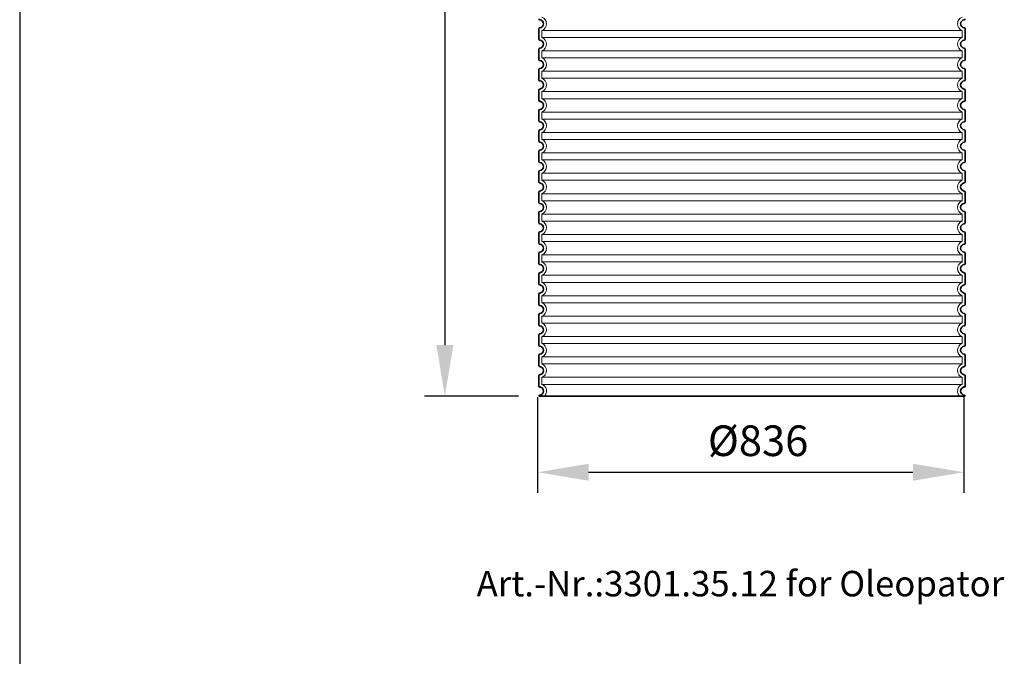
# Model space of a CAD drawing. Units: millimetres. Extents: x 360090 to 398967, y 146467 to 169100.
# Drawn here: x 363228 to 365159, y 165068 to 166315 of the extents above; entities that cross this region are included whole.
import ezdxf

# ---------------------------------------------------------------- set-up
doc = ezdxf.new("R2010")
doc.units = ezdxf.units.MM
doc.linetypes.add('DASHED', pattern=[0])
doc.layers.get('DEFPOINTS').update_dxf_attribs({"color": 250})
for name, color, linetype, lineweight in [('AM_5', 3, 'Continuous', 25), ('Skrytá (ISO)', 1, 'DASHED', 18), ('Viditelná (ISO)', 7, 'Continuous', 35)]:
    doc.layers.add(name, color=color, linetype=linetype, lineweight=lineweight)
doc.styles.get("Standard").update_dxf_attribs({"font": 'ISOCP.SHX'})
doc.dimstyles.new('VARIABEL-ST', dxfattribs={"dimscale": 40, "dimtxt": 7, "dimasz": 2.5, "dimexe": 1, "dimexo": 1, "dimgap": 0.6, "dimtad": 1, "dimdsep": 46, "dimtxsty": 'Standard', "dimcen": 0, "dimclrd": 256, "dimclre": 256, "dimclrt": 5, "dimadec": 0, "dimazin": 0, "dimtp": 0.1, "dimtm": 0.1, "dimtfac": 0.71, "dimtdec": 3, "dimtmove": 0, "dimatfit": 3, "dimfxl": 1, "dimtzin": 0, "dimarcsym": 0})

# ---------------------------------------------------------------- blocks, each defined once
blk = doc.blocks.new('*D124')
at = {"layer": 'AM_5', "lineweight": -2}
for p, q in [((364244.2, 165575.4), (364244.2, 165388.3)), ((365080.2, 165575.4), (365080.2, 165388.3)), ((364344.2, 165428.3), (364980.2, 165428.3))]:
    blk.add_line(p, q, dxfattribs=at)
at = {"layer": 'AM_5'}
for points in [[(364344.2, 165445), (364344.2, 165411.7), (364244.2, 165428.3)], [(364980.2, 165411.7), (364980.2, 165445), (365080.2, 165428.3)]]:
    blk.add_solid(points, dxfattribs=at)
at = {"layer": 'DEFPOINTS', "color": 0}
for p in [(364244.2, 165615.4), (365080.2, 165615.4), (365080.2, 165428.3)]:
    blk.add_point(p, dxfattribs=at)
at = {"layer": 'AM_5', "color": 2, "insert": (364676.5, 165482.3), "char_height": 60, "attachment_point": 5}
blk.add_mtext('Ø836', dxfattribs=at)
blk = doc.blocks.new('*D131')
at = {"layer": 'AM_5', "lineweight": -2}
for p, q in [((364216.7, 167302.5), (364022.2, 167302.5)), ((364062.2, 167202.5), (364062.2, 165677.5)), ((364206.7, 165577.5), (364022.2, 165577.5))]:
    blk.add_line(p, q, dxfattribs=at)
at = {"layer": 'AM_5'}
for points in [[(364078.9, 167202.5), (364045.5, 167202.5), (364062.2, 167302.5)], [(364045.5, 165677.5), (364078.9, 165677.5), (364062.2, 165577.5)]]:
    blk.add_solid(points, dxfattribs=at)
at = {"layer": 'DEFPOINTS', "color": 0}
for p in [(364256.7, 167302.5), (364062.2, 165577.5), (364246.7, 165577.5)]:
    blk.add_point(p, dxfattribs=at)
at = {"layer": 'AM_5', "color": 2, "insert": (364008.2, 166440), "char_height": 60, "attachment_point": 5, "rotation": 90}
blk.add_mtext('1725', dxfattribs=at)

msp = doc.modelspace()

# ---------------------------------------------------------------- linework, layer by layer
msp.add_line((363228.4, 168900.5), (363228.4, 160890.5))
at = {"layer": 'Skrytá (ISO)', "ltscale": 13.039331}
for p, q in [((365076.7, 166294.4), (364252.7, 166294.4)), ((364252.7, 166280.6), (365076.7, 166280.6)), ((365076.7, 166254.4), (364252.7, 166254.4)), ((364252.7, 166240.6), (365076.7, 166240.6)), ((365076.7, 166214.4), (364252.7, 166214.4)), ((364252.7, 166200.6), (365076.7, 166200.6)), ((365076.7, 166174.4), (364252.7, 166174.4)), ((364252.7, 166160.6), (365076.7, 166160.6)), ((365076.7, 166134.4), (364252.7, 166134.4)), ((364252.7, 166120.6), (365076.7, 166120.6)), ((365076.7, 166094.4), (364252.7, 166094.4)), ((364252.7, 166080.6), (365076.7, 166080.6)), ((365076.7, 166054.4), (364252.7, 166054.4)), ((364252.7, 166040.6), (365076.7, 166040.6)), ((365076.7, 166014.4), (364252.7, 166014.4)), ((364252.7, 166000.6), (365076.7, 166000.6)), ((365076.7, 165974.4), (364252.7, 165974.4)), ((364252.7, 165960.6), (365076.7, 165960.6)), ((365076.7, 165934.4), (364252.7, 165934.4)), ((364252.7, 165920.6), (365076.7, 165920.6)), ((365076.7, 165894.4), (364252.7, 165894.4)), ((364252.7, 165880.6), (365076.7, 165880.6)), ((365076.7, 165854.4), (364252.7, 165854.4)), ((364252.7, 165840.6), (365076.7, 165840.6)), ((365076.7, 165814.4), (364252.7, 165814.4)), ((364252.7, 165800.6), (365076.7, 165800.6)), ((365076.7, 165774.4), (364252.7, 165774.4)), ((364252.7, 165760.6), (365076.7, 165760.6)), ((365076.7, 165734.4), (364252.7, 165734.4)), ((364252.7, 165720.6), (365076.7, 165720.6)), ((365076.7, 165694.4), (364252.7, 165694.4)), ((364252.7, 165680.6), (365076.7, 165680.6)), ((365076.7, 165654.4), (364252.7, 165654.4)), ((364252.7, 165640.6), (365076.7, 165640.6)), ((365076.7, 165614.4), (364252.7, 165614.4)), ((364252.7, 165600.6), (365076.7, 165600.6))]:
    msp.add_line(p, q, dxfattribs=at)
at = {"layer": 'Skrytá (ISO)', "ltscale": 2.635983}
for p, q in [((364252.7, 166294.4), (364252.7, 166280.6)), ((365076.7, 166294.4), (365076.7, 166280.6)), ((364252.7, 166254.4), (364252.7, 166240.6)), ((365076.7, 166254.4), (365076.7, 166240.6)), ((364252.7, 166214.4), (364252.7, 166200.6)), ((365076.7, 166214.4), (365076.7, 166200.6)), ((364252.7, 166174.4), (364252.7, 166160.6)), ((365076.7, 166174.4), (365076.7, 166160.6)), ((364252.7, 166134.4), (364252.7, 166120.6)), ((365076.7, 166134.4), (365076.7, 166120.6)), ((364252.7, 166094.4), (364252.7, 166080.6)), ((365076.7, 166094.4), (365076.7, 166080.6)), ((364252.7, 166054.4), (364252.7, 166040.6)), ((365076.7, 166054.4), (365076.7, 166040.6)), ((364252.7, 166014.4), (364252.7, 166000.6)), ((365076.7, 166014.4), (365076.7, 166000.6)), ((364252.7, 165974.4), (364252.7, 165960.6)), ((365076.7, 165974.4), (365076.7, 165960.6)), ((364252.7, 165934.4), (364252.7, 165920.6)), ((365076.7, 165934.4), (365076.7, 165920.6)), ((364252.7, 165894.4), (364252.7, 165880.6)), ((365076.7, 165894.4), (365076.7, 165880.6)), ((364252.7, 165854.4), (364252.7, 165840.6)), ((365076.7, 165854.4), (365076.7, 165840.6)), ((364252.7, 165814.4), (364252.7, 165800.6)), ((365076.7, 165814.4), (365076.7, 165800.6)), ((364252.7, 165774.4), (364252.7, 165760.6)), ((365076.7, 165774.4), (365076.7, 165760.6)), ((364252.7, 165734.4), (364252.7, 165720.6)), ((365076.7, 165734.4), (365076.7, 165720.6)), ((364252.7, 165694.4), (364252.7, 165680.6)), ((365076.7, 165694.4), (365076.7, 165680.6)), ((364252.7, 165654.4), (364252.7, 165640.6)), ((365076.7, 165654.4), (365076.7, 165640.6)), ((364252.7, 165614.4), (364252.7, 165600.6)), ((365076.7, 165614.4), (365076.7, 165600.6))]:
    msp.add_line(p, q, dxfattribs=at)
at = {"layer": 'Skrytá (ISO)', "ltscale": 6.426379}
for centre, start, end in [((364247.7, 166307.5), 290.9248, 69.0752), ((365081.7, 166307.5), 110.9248, 249.0752), ((364247.7, 166267.5), 290.9248, 69.0752), ((365081.7, 166267.5), 110.9248, 249.0752), ((364247.7, 166227.5), 290.9248, 69.0752), ((365081.7, 166227.5), 110.9248, 249.0752), ((364247.7, 166187.5), 290.9248, 69.0752), ((365081.7, 166187.5), 110.9248, 249.0752), ((364247.7, 166147.5), 290.9248, 69.0752), ((365081.7, 166147.5), 110.9248, 249.0752), ((364247.7, 166107.5), 290.9248, 69.0752), ((365081.7, 166107.5), 110.9248, 249.0752), ((364247.7, 166067.5), 290.9248, 69.0752), ((365081.7, 166067.5), 110.9248, 249.0752), ((364247.7, 166027.5), 290.9248, 69.0752), ((365081.7, 166027.5), 110.9248, 249.0752), ((364247.7, 165987.5), 290.9248, 69.0752), ((365081.7, 165987.5), 110.9248, 249.0752), ((364247.7, 165947.5), 290.9248, 69.0752), ((365081.7, 165947.5), 110.9248, 249.0752), ((364247.7, 165907.5), 290.9248, 69.0752), ((365081.7, 165907.5), 110.9248, 249.0752), ((364247.7, 165867.5), 290.9248, 69.0752), ((365081.7, 165867.5), 110.9248, 249.0752), ((364247.7, 165827.5), 290.9248, 69.0752), ((365081.7, 165827.5), 110.9248, 249.0752), ((364247.7, 165787.5), 290.9248, 69.0752), ((365081.7, 165787.5), 110.9248, 249.0752), ((364247.7, 165747.5), 290.9248, 69.0752), ((365081.7, 165747.5), 110.9248, 249.0752), ((364247.7, 165707.5), 290.9248, 69.0752), ((365081.7, 165707.5), 110.9248, 249.0752), ((364247.7, 165667.5), 290.9248, 69.0752), ((365081.7, 165667.5), 110.9248, 249.0752), ((364247.7, 165627.5), 290.9248, 69.0752), ((365081.7, 165627.5), 110.9248, 249.0752)]:
    msp.add_arc(centre, 14, start, end, dxfattribs=at)
at = {"layer": 'Skrytá (ISO)', "ltscale": 5.333649}
for centre, start, end in [((364247.7, 165587.5), 314.4153, 69.0752), ((365081.7, 165587.5), 110.9248, 225.5847)]:
    msp.add_arc(centre, 14, start, end, dxfattribs=at)
at = {"layer": 'Viditelná (ISO)'}
for p, q in [((364246.7, 166297.5), (364246.7, 166277.4)), ((365082.7, 166297.5), (365082.7, 166277.4)), ((364246.7, 166257.5), (364246.7, 166237.4)), ((365082.7, 166257.5), (365082.7, 166237.4)), ((364246.7, 166217.5), (364246.7, 166197.4)), ((365082.7, 166217.5), (365082.7, 166197.4)), ((364246.7, 166177.5), (364246.7, 166157.4)), ((365082.7, 166177.5), (365082.7, 166157.4)), ((364246.7, 166137.5), (364246.7, 166117.4)), ((365082.7, 166137.5), (365082.7, 166117.4)), ((364246.7, 166097.5), (364246.7, 166077.4)), ((365082.7, 166097.5), (365082.7, 166077.4)), ((364246.7, 166057.5), (364246.7, 166037.4)), ((365082.7, 166057.5), (365082.7, 166037.4)), ((364246.7, 166017.5), (364246.7, 165997.4)), ((365082.7, 166017.5), (365082.7, 165997.4)), ((364246.7, 165977.5), (364246.7, 165957.4)), ((365082.7, 165977.5), (365082.7, 165957.4)), ((364246.7, 165937.5), (364246.7, 165917.4)), ((365082.7, 165937.5), (365082.7, 165917.4)), ((364246.7, 165897.5), (364246.7, 165877.4)), ((365082.7, 165897.5), (365082.7, 165877.4)), ((364246.7, 165857.5), (364246.7, 165837.4)), ((365082.7, 165857.5), (365082.7, 165837.4)), ((364246.7, 165817.5), (364246.7, 165797.4)), ((365082.7, 165817.5), (365082.7, 165797.4)), ((364246.7, 165777.5), (364246.7, 165757.4)), ((365082.7, 165777.5), (365082.7, 165757.4)), ((364246.7, 165737.5), (364246.7, 165717.4)), ((365082.7, 165737.5), (365082.7, 165717.4)), ((364246.7, 165697.5), (364246.7, 165677.4)), ((365082.7, 165697.5), (365082.7, 165677.4)), ((364246.7, 165657.5), (364246.7, 165637.4)), ((365082.7, 165657.5), (365082.7, 165637.4)), ((364246.7, 165617.5), (364246.7, 165597.4)), ((365082.7, 165617.5), (365082.7, 165597.4)), ((364246.7, 165577.5), (365082.7, 165577.5)), ((364246.7, 165577.5), (364246.7, 165577.5)), ((365082.7, 165577.5), (365082.7, 165577.5))]:
    msp.add_line(p, q, dxfattribs=at)
for centre, radius, start, end in [((364248.7, 166317.4), 2, 180, 264.2608), ((364247.7, 166307.5), 8, 275.7392, 84.2608), ((365081.7, 166307.5), 8, 95.7392, 264.2608), ((365080.7, 166317.4), 2, 275.7392, 0), ((364248.7, 166297.5), 2, 95.7392, 180), ((365080.7, 166297.5), 2, 0, 84.2608), ((364248.7, 166277.4), 2, 180, 264.2608), ((364247.7, 166267.5), 8, 275.7392, 84.2608), ((365081.7, 166267.5), 8, 95.7392, 264.2608), ((365080.7, 166277.4), 2, 275.7392, 0), ((364248.7, 166257.5), 2, 95.7392, 180), ((365080.7, 166257.5), 2, 0, 84.2608), ((364248.7, 166237.4), 2, 180, 264.2608), ((364247.7, 166227.5), 8, 275.7392, 84.2608), ((365081.7, 166227.5), 8, 95.7392, 264.2608), ((365080.7, 166237.4), 2, 275.7392, 0), ((364248.7, 166217.5), 2, 95.7392, 180), ((365080.7, 166217.5), 2, 0, 84.2608), ((364248.7, 166197.4), 2, 180, 264.2608), ((364247.7, 166187.5), 8, 275.7392, 84.2608), ((365081.7, 166187.5), 8, 95.7392, 264.2608), ((365080.7, 166197.4), 2, 275.7392, 0), ((364248.7, 166177.5), 2, 95.7392, 180), ((365080.7, 166177.5), 2, 0, 84.2608), ((364248.7, 166157.4), 2, 180, 264.2608), ((364247.7, 166147.5), 8, 275.7392, 84.2608), ((365081.7, 166147.5), 8, 95.7392, 264.2608), ((365080.7, 166157.4), 2, 275.7392, 0), ((364248.7, 166137.5), 2, 95.7392, 180), ((365080.7, 166137.5), 2, 0, 84.2608), ((364248.7, 166117.4), 2, 180, 264.2608), ((364247.7, 166107.5), 8, 275.7392, 84.2608), ((365081.7, 166107.5), 8, 95.7392, 264.2608), ((365080.7, 166117.4), 2, 275.7392, 0), ((364248.7, 166097.5), 2, 95.7392, 180), ((365080.7, 166097.5), 2, 0, 84.2608), ((364248.7, 166077.4), 2, 180, 264.2608), ((364247.7, 166067.5), 8, 275.7392, 84.2608), ((365081.7, 166067.5), 8, 95.7392, 264.2608), ((365080.7, 166077.4), 2, 275.7392, 0), ((364248.7, 166057.5), 2, 95.7392, 180), ((365080.7, 166057.5), 2, 0, 84.2608), ((364248.7, 166037.4), 2, 180, 264.2608), ((364247.7, 166027.5), 8, 275.7392, 84.2608), ((365081.7, 166027.5), 8, 95.7392, 264.2608), ((365080.7, 166037.4), 2, 275.7392, 0), ((364248.7, 166017.5), 2, 95.7392, 180), ((365080.7, 166017.5), 2, 0, 84.2608), ((364248.7, 165997.4), 2, 180, 264.2608), ((365080.7, 165997.4), 2, 275.7392, 0), ((364248.7, 165977.5), 2, 95.7392, 180), ((364247.7, 165987.5), 8, 275.7392, 84.2608), ((365081.7, 165987.5), 8, 95.7392, 264.2608), ((365080.7, 165977.5), 2, 0, 84.2608), ((364248.7, 165957.4), 2, 180, 264.2608), ((364248.7, 165937.5), 2, 95.7392, 180), ((364247.7, 165947.5), 8, 275.7392, 84.2608), ((365081.7, 165947.5), 8, 95.7392, 264.2608), ((365080.7, 165957.4), 2, 275.7392, 0), ((365080.7, 165937.5), 2, 0, 84.2608), ((364248.7, 165917.4), 2, 180, 264.2608), ((364247.7, 165907.5), 8, 275.7392, 84.2608), ((365081.7, 165907.5), 8, 95.7392, 264.2608), ((365080.7, 165917.4), 2, 275.7392, 0), ((364248.7, 165897.5), 2, 95.7392, 180), ((365080.7, 165897.5), 2, 0, 84.2608), ((364248.7, 165877.4), 2, 180, 264.2608), ((364247.7, 165867.5), 8, 275.7392, 84.2608), ((365081.7, 165867.5), 8, 95.7392, 264.2608), ((365080.7, 165877.4), 2, 275.7392, 0), ((364248.7, 165857.5), 2, 95.7392, 180), ((365080.7, 165857.5), 2, 0, 84.2608), ((364248.7, 165837.4), 2, 180, 264.2608), ((364247.7, 165827.5), 8, 275.7392, 84.2608), ((365081.7, 165827.5), 8, 95.7392, 264.2608), ((365080.7, 165837.4), 2, 275.7392, 0), ((364248.7, 165817.5), 2, 95.7392, 180), ((365080.7, 165817.5), 2, 0, 84.2608), ((364248.7, 165797.4), 2, 180, 264.2608), ((364247.7, 165787.5), 8, 275.7392, 84.2608), ((365081.7, 165787.5), 8, 95.7392, 264.2608), ((365080.7, 165797.4), 2, 275.7392, 0), ((364248.7, 165777.5), 2, 95.7392, 180), ((365080.7, 165777.5), 2, 0, 84.2608), ((364248.7, 165757.4), 2, 180, 264.2608), ((364247.7, 165747.5), 8, 275.7392, 84.2608), ((365081.7, 165747.5), 8, 95.7392, 264.2608), ((365080.7, 165757.4), 2, 275.7392, 0), ((364248.7, 165737.5), 2, 95.7392, 180), ((365080.7, 165737.5), 2, 0, 84.2608), ((364248.7, 165717.4), 2, 180, 264.2608), ((364247.7, 165707.5), 8, 275.7392, 84.2608), ((365081.7, 165707.5), 8, 95.7392, 264.2608), ((365080.7, 165717.4), 2, 275.7392, 0), ((364248.7, 165697.5), 2, 95.7392, 180), ((365080.7, 165697.5), 2, 0, 84.2608), ((364248.7, 165677.4), 2, 180, 264.2608), ((364247.7, 165667.5), 8, 275.7392, 84.2608), ((365081.7, 165667.5), 8, 95.7392, 264.2608), ((365080.7, 165677.4), 2, 275.7392, 0), ((364248.7, 165657.5), 2, 95.7392, 180), ((365080.7, 165657.5), 2, 0, 84.2608), ((364248.7, 165637.4), 2, 180, 264.2608), ((364247.7, 165627.5), 8, 275.7392, 84.2608), ((365081.7, 165627.5), 8, 95.7392, 264.2608), ((365080.7, 165637.4), 2, 275.7392, 0), ((364248.7, 165617.5), 2, 95.7392, 180), ((365080.7, 165617.5), 2, 0, 84.2608), ((364248.7, 165597.4), 2, 180, 264.2608), ((364247.7, 165587.5), 8, 275.7392, 84.2608), ((365081.7, 165587.5), 8, 95.7392, 264.2608), ((365080.7, 165597.4), 2, 275.7392, 0), ((364248.7, 165577.5), 2, 95.7392, 180), ((365080.7, 165577.5), 2, 0, 84.2608)]:
    msp.add_arc(centre, radius, start, end, dxfattribs=at)

# ---------------------------------------------------------------- texts
at = {"color": 3}
msp.add_text('Art.-Nr.:3301.35.12 for Oleopator', height=50, dxfattribs=at).set_placement((364124.5, 165185))

# ---------------------------------------------------------------- dimensions: what is measured, and where the dimension line sits
at = {"layer": 'AM_5'}
dim = msp.add_linear_dim(base=(364062.2, 165577.5), p1=(364256.7, 167302.5), p2=(364246.7, 165577.5), angle=90, dimstyle='VARIABEL-ST', override={"dimtxt": 1.5, "dimtoh": 1, "dimdec": 0, "dimpost": '<>', "dimclrt": 2, "dimtofl": 0, "dimatfit": 0}, dxfattribs=at)
dim.commit()
dim.dimension.update_dxf_attribs({"geometry": '*D131', "text_midpoint": (364008.2, 166440)})
dim = msp.add_linear_dim(base=(365080.2, 165428.3), p1=(364244.2, 165615.4), p2=(365080.2, 165615.4), text='Ø<>', dimstyle='VARIABEL-ST', override={"dimtxt": 1.5, "dimtoh": 1, "dimdec": 0, "dimpost": '<>', "dimclrt": 2, "dimtofl": 0, "dimatfit": 0}, dxfattribs=at)
dim.commit()
dim.dimension.update_dxf_attribs({"geometry": '*D124', "text_midpoint": (364676.5, 165428.3), "dimtype": 160})

doc.saveas('drawing.dxf')
